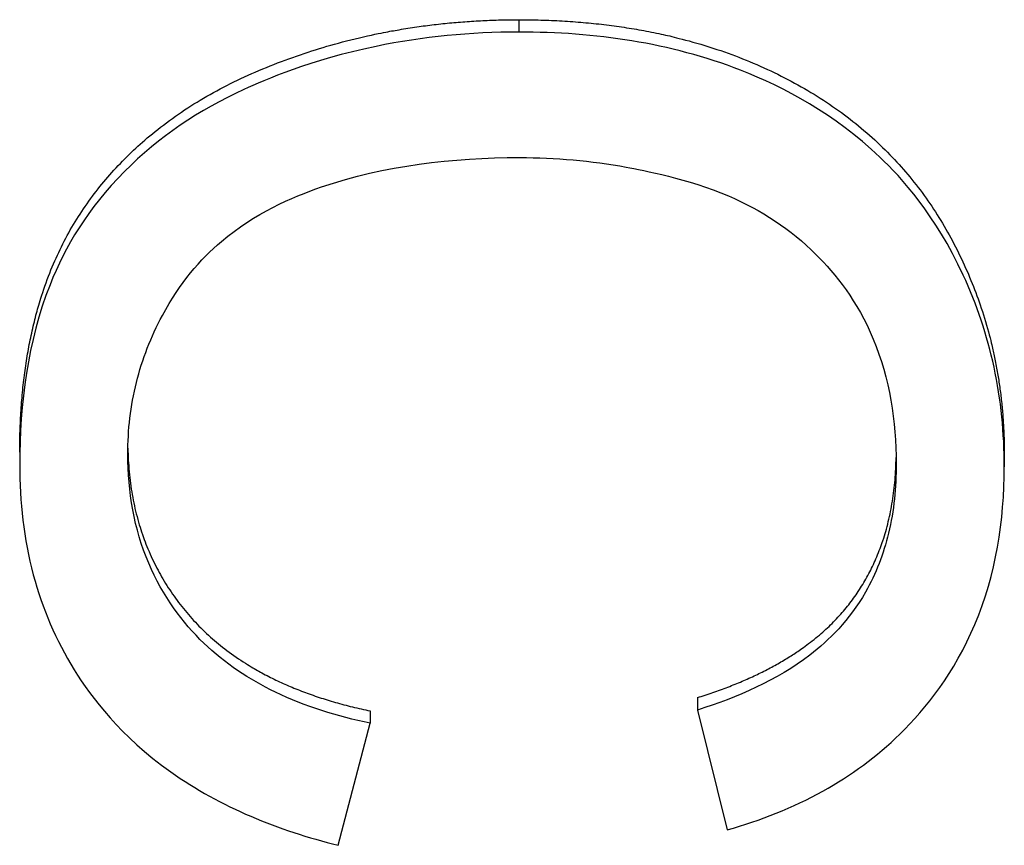
# Model space of a CAD drawing. Units: millimetres. Extents: x 280 to 6476, y 26 to 3632.
# Drawn here: x 828 to 830, y 1743 to 1745 of the extents above; entities that cross this region are included whole.
import ezdxf

# ---------------------------------------------------------------- set-up
doc = ezdxf.new("R2010")
doc.units = ezdxf.units.MM
doc.header["$LTSCALE"] = 13.333333
doc.layers.add('Visible Edges(Hillmar_metric)', color=7, linetype='Continuous', lineweight=25)
doc.layers.add('Visible Tangent Edges(Hillmar_Metric)', color=7, linetype='Continuous', lineweight=25, true_color=0xc0c0c0)

msp = doc.modelspace()

# ---------------------------------------------------------------- linework, layer by layer
at = {"layer": 'Visible Edges(Hillmar_metric)'}
for p, q in [((828.2377, 1744.1183), (828.2377, 1744.0924)), ((828.2377, 1744.1183), (828.2377, 1744.0924)), ((830.3062, 1744.1139), (830.3062, 1744.088)), ((830.3062, 1744.1139), (830.3062, 1744.088)), ((829.6614, 1743.6031), (829.6614, 1743.5771)), ((829.6614, 1743.6031), (829.6614, 1743.5771)), ((828.9739, 1743.5751), (828.9739, 1743.5492)), ((828.9739, 1743.5751), (828.9739, 1743.5492)), ((829.6614, 1743.5771), (829.7239, 1743.3254)), ((829.6614, 1743.5771), (829.7239, 1743.3254)), ((828.9069, 1743.293), (828.9739, 1743.5492)), ((828.9069, 1743.293), (828.9739, 1743.5492))]:
    msp.add_line(p, q, dxfattribs=at)
for points in [[(828.2377, 1744.1183), (828.2377, 1744.4305), (828.5014, 1744.8221), (828.9998, 1745.0267), (829.2864, 1745.0267)], [(828.2377, 1744.1183), (828.2377, 1744.4305), (828.5014, 1744.8221), (828.9998, 1745.0267), (829.2864, 1745.0267)], [(829.2864, 1745.0267), (829.5989, 1745.0267), (830.0654, 1744.7956), (830.3062, 1744.3701), (830.3062, 1744.1139)], [(829.2864, 1745.0267), (829.5989, 1745.0267), (830.0654, 1744.7956), (830.3062, 1744.3701), (830.3062, 1744.1139)]]:
    msp.add_open_spline(points, degree=2, dxfattribs=at)
for points, degree, knots in [([(829.2864, 1745.0008), (829.1854, 1745.0008), (829.0851, 1744.9913), (828.8487, 1744.942), (828.7514, 1744.8999), (828.615, 1744.837), (828.5298, 1744.7807), (828.3803, 1744.6298), (828.3331, 1744.5503), (828.2541, 1744.351), (828.2377, 1744.2199), (828.2377, 1744.0924)], 3, [-0.1100976, -0.1100976, -0.1100976, -0.1100976, -0.102063, -0.102063, -0.0908725, -0.0908725, -0.0662031, -0.0662031, -0.0395942, -0.0395942, 0, 0, 0, 0]), ([(829.2864, 1745.0008), (829.1854, 1745.0008), (829.0851, 1744.9913), (828.8487, 1744.942), (828.7514, 1744.8999), (828.615, 1744.837), (828.5298, 1744.7807), (828.3803, 1744.6298), (828.3331, 1744.5503), (828.2541, 1744.351), (828.2377, 1744.2199), (828.2377, 1744.0924)], 3, [-0.1100976, -0.1100976, -0.1100976, -0.1100976, -0.102063, -0.102063, -0.0908725, -0.0908725, -0.0662031, -0.0662031, -0.0395942, -0.0395942, 0, 0, 0, 0]), ([(830.3062, 1744.088), (830.3062, 1744.1583), (830.2994, 1744.2282), (830.2704, 1744.3638), (830.2489, 1744.4283), (830.1613, 1744.6169), (830.09, 1744.6952), (829.9498, 1744.8287), (829.8435, 1744.8849), (829.6045, 1744.9783), (829.4458, 1745.0008), (829.2864, 1745.0008)], 3, [-0.1055346, -0.1055346, -0.1055346, -0.1055346, -0.0983663, -0.0983663, -0.0914173, -0.0914173, -0.0773019, -0.0773019, -0.0477968, -0.0477968, 0, 0, 0, 0]), ([(830.3062, 1744.088), (830.3062, 1744.1583), (830.2994, 1744.2282), (830.2704, 1744.3638), (830.2489, 1744.4283), (830.1613, 1744.6169), (830.09, 1744.6952), (829.9498, 1744.8287), (829.8435, 1744.8849), (829.6045, 1744.9783), (829.4458, 1745.0008), (829.2864, 1745.0008)], 3, [-0.1055346, -0.1055346, -0.1055346, -0.1055346, -0.0983663, -0.0983663, -0.0914173, -0.0914173, -0.0773019, -0.0773019, -0.0477968, -0.0477968, 0, 0, 0, 0]), ([(828.4648, 1744.1145), (828.4648, 1744.1653), (828.4706, 1744.2156), (828.4951, 1744.3139), (828.5134, 1744.3607), (828.5745, 1744.4747), (828.6168, 1744.5233), (828.7318, 1744.6205), (828.8091, 1744.6541), (829.0042, 1744.7208), (829.1475, 1744.7373), (829.288, 1744.7373)], 3, [-0.09108359, -0.09108359, -0.09108359, -0.09108359, -0.0828399, -0.0828399, -0.07467152, -0.07467152, -0.0620287, -0.0620287, -0.04214471, -0.04214471, 0, 0, 0, 0]), ([(828.4648, 1744.1145), (828.4648, 1744.1653), (828.4706, 1744.2156), (828.4951, 1744.3139), (828.5134, 1744.3607), (828.5745, 1744.4747), (828.6168, 1744.5233), (828.7318, 1744.6205), (828.8091, 1744.6541), (829.0042, 1744.7208), (829.1475, 1744.7373), (829.288, 1744.7373)], 3, [-0.09108359, -0.09108359, -0.09108359, -0.09108359, -0.0828399, -0.0828399, -0.07467152, -0.07467152, -0.0620287, -0.0620287, -0.04214471, -0.04214471, 0, 0, 0, 0]), ([(829.288, 1744.7373), (829.3633, 1744.7373), (829.438, 1744.7307), (829.5476, 1744.7108), (829.6415, 1744.6926), (829.7961, 1744.6272), (829.8576, 1744.5866), (829.9519, 1744.4928), (829.9975, 1744.4359), (830.0656, 1744.273), (830.0791, 1744.1835), (830.0791, 1744.0939)], 3, [-0.2172219, -0.2172219, -0.2172219, -0.2172219, -0.1303708, -0.1303708, -0.0886564, -0.0886564, -0.0545541, -0.0545541, -0.0278406, -0.0278406, 0, 0, 0, 0]), ([(829.288, 1744.7373), (829.3633, 1744.7373), (829.438, 1744.7307), (829.5476, 1744.7108), (829.6415, 1744.6926), (829.7961, 1744.6272), (829.8576, 1744.5866), (829.9519, 1744.4928), (829.9975, 1744.4359), (830.0656, 1744.273), (830.0791, 1744.1835), (830.0791, 1744.0939)], 3, [-0.2172219, -0.2172219, -0.2172219, -0.2172219, -0.1303708, -0.1303708, -0.0886564, -0.0886564, -0.0545541, -0.0545541, -0.0278406, -0.0278406, 0, 0, 0, 0]), ([(828.4649, 1744.1272), (828.4687, 1743.9209), (828.7209, 1743.6281), (828.9739, 1743.5751)], 2, [0.030873, 0.030873, 0.030873, 1, 2, 2, 2]), ([(828.4649, 1744.1272), (828.4687, 1743.9209), (828.7209, 1743.6281), (828.9739, 1743.5751)], 2, [0.030873, 0.030873, 0.030873, 1, 2, 2, 2]), ([(828.9739, 1743.5492), (828.9055, 1743.5635), (828.8377, 1743.5844), (828.7195, 1743.6413), (828.6686, 1743.675), (828.5801, 1743.7601), (828.5382, 1743.8163), (828.4777, 1743.9582), (828.4648, 1744.0357), (828.4648, 1744.1145)], 3, [-0.09629999, -0.09629999, -0.09629999, -0.09629999, -0.07049446, -0.07049446, -0.04765959, -0.04765959, -0.02448834, -0.02448834, 0, 0, 0, 0]), ([(828.9739, 1743.5492), (828.9055, 1743.5635), (828.8377, 1743.5844), (828.7195, 1743.6413), (828.6686, 1743.675), (828.5801, 1743.7601), (828.5382, 1743.8163), (828.4777, 1743.9582), (828.4648, 1744.0357), (828.4648, 1744.1145)], 3, [-0.09629999, -0.09629999, -0.09629999, -0.09629999, -0.07049446, -0.07049446, -0.04765959, -0.04765959, -0.02448834, -0.02448834, 0, 0, 0, 0]), ([(829.6614, 1743.6031), (829.8794, 1743.6708), (830.0759, 1743.9214), (830.079, 1744.1074)], 2, [0, 0, 0, 1, 1.967877, 1.967877, 1.967877]), ([(829.6614, 1743.6031), (829.8794, 1743.6708), (830.0759, 1743.9214), (830.079, 1744.1074)], 2, [0, 0, 0, 1, 1.967877, 1.967877, 1.967877]), ([(828.2377, 1744.0924), (828.2377, 1744.0145), (828.2462, 1743.9367), (828.2851, 1743.7906), (828.3135, 1743.7238), (828.3884, 1743.6034), (828.449, 1743.5223), (828.6598, 1743.3728), (828.7811, 1743.3242), (828.9069, 1743.293)], 3, [-0.1666375, -0.1666375, -0.1666375, -0.1666375, -0.1210575, -0.1210575, -0.0784398, -0.0784398, -0.0389438, -0.0389438, 0, 0, 0, 0]), ([(828.2377, 1744.0924), (828.2377, 1744.0145), (828.2462, 1743.9367), (828.2851, 1743.7906), (828.3135, 1743.7238), (828.3884, 1743.6034), (828.449, 1743.5223), (828.6598, 1743.3728), (828.7811, 1743.3242), (828.9069, 1743.293)], 3, [-0.1666375, -0.1666375, -0.1666375, -0.1666375, -0.1210575, -0.1210575, -0.0784398, -0.0784398, -0.0389438, -0.0389438, 0, 0, 0, 0]), ([(830.0791, 1744.0939), (830.0791, 1744.045), (830.0744, 1743.996), (830.0526, 1743.9051), (830.0368, 1743.8635), (829.9805, 1743.7652), (829.9381, 1743.7234), (829.8287, 1743.6397), (829.7451, 1743.6031), (829.6614, 1743.5771)], 3, [-0.06305232, -0.06305232, -0.06305232, -0.06305232, -0.05193092, -0.05193092, -0.04180646, -0.04180646, -0.02635931, -0.02635931, 0, 0, 0, 0]), ([(830.0791, 1744.0939), (830.0791, 1744.045), (830.0744, 1743.996), (830.0526, 1743.9051), (830.0368, 1743.8635), (829.9805, 1743.7652), (829.9381, 1743.7234), (829.8287, 1743.6397), (829.7451, 1743.6031), (829.6614, 1743.5771)], 3, [-0.06305232, -0.06305232, -0.06305232, -0.06305232, -0.05193092, -0.05193092, -0.04180646, -0.04180646, -0.02635931, -0.02635931, 0, 0, 0, 0]), ([(829.7239, 1743.3254), (829.794, 1743.3452), (829.8617, 1743.3718), (829.9844, 1743.4398), (830.0386, 1743.4794), (830.1427, 1743.581), (830.2017, 1743.6555), (830.2887, 1743.862), (830.3062, 1743.9746), (830.3062, 1744.088)], 3, [-0.1297057, -0.1297057, -0.1297057, -0.1297057, -0.0985056, -0.0985056, -0.069215, -0.069215, -0.0352385, -0.0352385, 0, 0, 0, 0]), ([(829.7239, 1743.3254), (829.794, 1743.3452), (829.8617, 1743.3718), (829.9844, 1743.4398), (830.0386, 1743.4794), (830.1427, 1743.581), (830.2017, 1743.6555), (830.2887, 1743.862), (830.3062, 1743.9746), (830.3062, 1744.088)], 3, [-0.1297057, -0.1297057, -0.1297057, -0.1297057, -0.0985056, -0.0985056, -0.069215, -0.069215, -0.0352385, -0.0352385, 0, 0, 0, 0])]:
    msp.add_open_spline(points, degree=degree, knots=knots, dxfattribs=at)
at = {"layer": 'Visible Tangent Edges(Hillmar_Metric)'}
msp.add_line((829.2864, 1745.0267), (829.2864, 1745.0008), dxfattribs=at)
msp.add_line((829.2864, 1745.0267), (829.2864, 1745.0008), dxfattribs=at)

doc.saveas('drawing.dxf')
